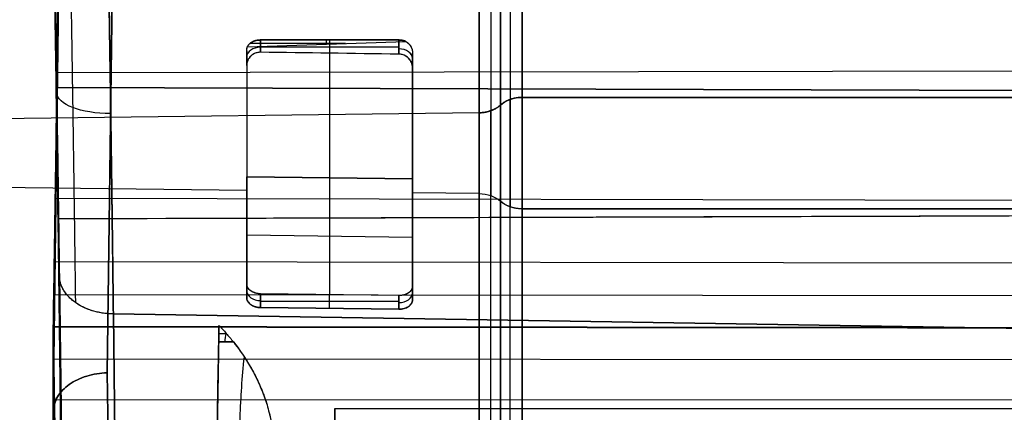
# Model space of a CAD drawing. Units: millimetres. Extents: x -349 to 349, y 14 to 1039.
# Drawn here: x -224 to -206, y 367 to 374 of the extents above; entities that cross this region are included whole.
import ezdxf

# ---------------------------------------------------------------- set-up
doc = ezdxf.new("R2010")
doc.units = ezdxf.units.MM
doc.header["$MEASUREMENT"] = 0
doc.layers.add('Predefinito', color=7, linetype='Continuous', true_color=0x000000)

# ---------------------------------------------------------------- blocks, each defined once
blk = doc.blocks.new('880')
at = {"layer": 'Predefinito'}
for p, q in [((222.423, 36.856, -110.535), (222.201, 54.223, -92.865)), ((222.201, 54.223, -92.865), (222.423, 36.856, -110.535)), ((223.4, 36.154, -109.845), (223.178, 53.527, -92.169)), ((223.178, 53.527, -92.169), (223.4, 36.154, -109.845)), ((223.335, 41.979, -101.864), (223.201, 52.491, -91.164)), ((223.201, 52.491, -91.164), (223.335, 41.979, -101.864)), ((214.914, 41.8, -101.689), (214.914, 52.313, -90.989)), ((214.914, 52.313, -90.989), (214.914, 41.8, -101.689)), ((215.31, 52.174, -90.852), (215.31, 41.661, -101.552)), ((215.31, 52.174, -90.852), (215.31, 41.661, -101.552)), ((215.697, 41.522, -101.416), (215.697, 52.035, -90.716)), ((215.697, 52.035, -90.716), (215.697, 41.522, -101.416)), ((217.15, 42.736, -77.374), (219.65, 42.736, -77.374)), ((217.15, 42.479, -77.122), (217.15, 42.736, -77.374)), ((219.65, 42.736, -77.374), (217.15, 42.736, -77.374)), ((217.15, 42.736, -77.374), (217.15, 42.479, -77.122)), ((217.15, 42.608, -77.248), (219.65, 42.608, -77.248)), ((218.11, 42.674, -77.436), (219.84, 42.674, -77.436)), ((218.4, 42.736, -77.374), (218.4, 42.496, -77.138)), ((218.455, 42.663, -77.448), (218.455, 42.736, -77.374)), ((219.65, 42.513, -77.155), (219.65, 42.736, -77.374)), ((219.65, 42.736, -77.374), (219.65, 42.513, -77.155)), ((219.65, 42.736, -77.374), (219.65, 42.513, -77.155)), ((216.9, 42.236, -77.234), (216.9, 42.501, -77.494)), ((216.9, 42.501, -77.494), (216.9, 42.236, -77.234)), ((219.9, 42.276, -77.273), (219.9, 42.541, -77.533)), ((219.9, 42.541, -77.533), (219.9, 42.276, -77.273)), ((188.898, 42.202, -76.683), (223.35, 42.138, -76.547)), ((181.047, 41.847, -101.735), (223.335, 41.979, -101.864)), ((223.335, 41.979, -101.864), (181.047, 41.847, -101.735)), ((214.914, 41.8, -101.689), (180.671, 41.8, -101.689)), ((180.671, 41.8, -101.689), (214.914, 41.8, -101.689)), ((215.697, 41.522, -101.416), (242.957, 41.183, -101.082)), ((215.697, 41.522, -101.416), (242.957, 41.183, -101.082)), ((216.9, 40.277, -79.07), (216.9, 40.277, -78.585)), ((219.9, 40.267, -79.155), (216.9, 40.23, -79.118)), ((216.9, 40.23, -79.118), (219.9, 40.267, -79.155)), ((219.9, 40.316, -78.621), (219.9, 40.316, -79.106)), ((219.9, 40.018, -78.909), (242.957, 40.305, -79.191)), ((219.9, 40.018, -78.909), (242.957, 40.305, -79.191)), ((219.9, 38.34, -81.116), (219.9, 40.267, -79.155)), ((219.9, 38.34, -81.116), (219.9, 40.267, -79.155)), ((216.9, 40.23, -79.118), (216.9, 38.303, -81.08)), ((216.9, 40.23, -79.118), (216.9, 38.303, -81.08)), ((216.9, 39.701, -79.157), (216.9, 40.192, -79.157)), ((218.4, 40.249, -79.136), (218.4, 38.146, -81.276)), ((219.9, 39.737, -79.194), (219.9, 40.228, -79.194)), ((181.761, 39.889, -103.243), (223.363, 39.979, -103.401)), ((215.697, 39.965, -78.858), (216.9, 39.98, -78.873)), ((215.697, 39.965, -78.858), (216.9, 39.98, -78.873)), ((215.697, 39.965, -78.858), (215.697, 29.453, -89.558)), ((215.697, 29.453, -89.558), (215.697, 39.965, -78.858)), ((216.9, 38.053, -80.834), (216.9, 39.98, -78.873)), ((216.9, 39.98, -78.873), (216.9, 38.053, -80.834)), ((219.9, 40.018, -78.909), (219.9, 38.09, -80.871)), ((219.9, 38.09, -80.871), (219.9, 40.018, -78.909)), ((215.31, 29.314, -89.421), (215.31, 39.826, -78.721)), ((215.31, 29.314, -89.421), (215.31, 39.826, -78.721)), ((214.914, 39.687, -78.585), (188.6, 39.687, -78.585)), ((188.6, 39.687, -78.585), (214.914, 39.687, -78.585)), ((188.898, 39.616, -78.514), (223.312, 39.509, -78.409)), ((214.914, 39.687, -78.585), (214.914, 29.175, -89.284)), ((214.914, 29.175, -89.284), (214.914, 39.687, -78.585)), ((223.312, 39.509, -78.409), (223.178, 28.996, -89.109)), ((223.178, 28.996, -89.109), (223.312, 39.509, -78.409)), ((216.9, 39.179, -80.187), (219.9, 39.217, -80.224)), ((182.012, 38.772, -103.779), (223.38, 38.839, -103.947)), ((223.16, 28.288, -87.77), (223.289, 38.475, -77.406)), ((223.289, 38.475, -77.406), (223.16, 28.288, -87.77)), ((216.9, 38.053, -80.834), (216.9, 38.303, -81.08)), ((216.9, 38.303, -81.08), (216.9, 38.053, -80.834)), ((219.9, 38.34, -81.116), (219.9, 38.09, -80.871)), ((219.9, 38.09, -80.871), (219.9, 38.34, -81.116)), ((182.109, 38.189, -103.988), (223.39, 38.243, -104.159)), ((217.15, 38.131, -81.261), (219.65, 38.162, -81.292)), ((217.15, 38.131, -81.261), (219.65, 38.162, -81.292)), ((217.15, 38.131, -81.261), (217.15, 37.881, -81.016)), ((217.15, 37.881, -81.016), (217.15, 38.131, -81.261)), ((218.4, 37.896, -81.031), (218.4, 38.146, -81.276)), ((219.65, 38.162, -81.292), (219.65, 37.912, -81.046)), ((219.65, 37.912, -81.046), (219.65, 38.162, -81.292)), ((217.15, 38.021, -81.154), (219.65, 38.021, -81.154)), ((164.597, 36.845, -75.792), (222.312, 37.779, -76.71)), ((222.312, 37.779, -76.71), (164.597, 36.845, -75.792)), ((219.65, 37.912, -81.046), (217.15, 37.881, -81.016)), ((217.15, 37.881, -81.016), (219.65, 37.912, -81.046)), ((222.312, 37.779, -76.71), (222.182, 27.593, -87.074)), ((222.182, 27.593, -87.074), (222.312, 37.779, -76.71)), ((223.4, 36.151, -109.803), (223.4, 37.61, -104.335)), ((223.4, 37.61, -104.335), (223.4, 36.151, -109.803)), ((220.404, 37.537, -103.612), (220.267, 37.537, -103.612)), ((220.141, 37.386, -103.651), (220.407, 37.386, -103.651)), ((220.407, 37.386, -103.651), (220.141, 37.386, -103.651)), ((182.24, 37.046, -104.27), (223.391, 37.077, -104.447)), ((220.417, 36.758, -103.767), (220.416, 36.83, -103.767)), ((222.397, 34.885, -112.541), (222.423, 36.856, -110.535)), ((222.423, 36.856, -110.535), (222.397, 34.885, -112.541)), ((182.283, 36.327, -104.368), (223.379, 36.344, -104.546)), ((218.307, 36.196, -106.485), (185.201, 36.196, -106.485)), ((223.375, 34.154, -111.836), (223.4, 36.151, -109.803)), ((223.4, 36.151, -109.803), (223.375, 34.154, -111.836)), ((223.4, 36.148, -109.829), (223.375, 34.166, -111.847))]:
    blk.add_line(p, q, dxfattribs=at)
at = {"layer": 'Predefinito', "extrusion": (1, 2.17975e-15, -3.8097e-14)}
blk.add_arc((46, -84.787, 215.134), 8.798, 38.1036, 135.5062, dxfattribs=at)
at = {"layer": 'Predefinito', "extrusion": (1, -5.20739e-15, 2.27512e-14)}
blk.add_arc((46, -84.787, 215.31), 8.655, 47.0112, 135.5062, dxfattribs=at)
at = {"layer": 'Predefinito', "extrusion": (1, -5.93093e-15, -4.48421e-14)}
blk.add_arc((46, -84.787, 215.481), 8.513, 56.1654, 135.5062, dxfattribs=at)
at = {"layer": 'Predefinito', "extrusion": (1, 0, 0)}
for centre, radius, start in [((46, -84.787, 214.914), 8.85, 90), ((46, -84.787, 216.9), 8.089, 115.6307), ((46, -84.787, 219.9), 8.387, 116.3645)]:
    blk.add_arc(centre, radius, start, 135.5062, dxfattribs=at)
at = {"layer": 'Predefinito', "extrusion": (1, 5.22211e-15, -5.73704e-14)}
blk.add_arc((46, -84.787, 215.697), 8.46, 90, 135.5062, dxfattribs=at)
at = {"layer": 'Predefinito', "extrusion": (0, 0.713326, -0.700832)}
for centre, start, end in [((-217.15, -25.492, 84.486), 0, 90), ((-219.65, -25.492, 84.526), 90, 180), ((-217.15, -30.992, 83.972), 270, 0), ((-219.65, -30.992, 84.021), 180, 270)]:
    blk.add_arc(centre, 0.25, start, end, dxfattribs=at)
at = {"layer": 'Predefinito', "extrusion": (1, 1.97334e-15, 7.89334e-15)}
blk.add_arc((46, -84.787, 218.4), 8.063, 114.4379, 135.5062, dxfattribs=at)
at = {"layer": 'Predefinito', "extrusion": (1, -1.99906e-14, 2.79551e-14)}
blk.add_arc((46, -84.787, 216.9), 8.089, 115.6307, 135.5062, dxfattribs=at)
at = {"layer": 'Predefinito', "extrusion": (1, -9.77389e-15, 3.12286e-14)}
blk.add_arc((46, -84.787, 219.9), 8.036, 115.4956, 135.5062, dxfattribs=at)
at = {"layer": 'Predefinito', "extrusion": (1, 1.35043e-13, -1.89317e-13)}
blk.add_arc((46, -84.787, 219.9), 8.036, 115.4956, 135.5062, dxfattribs=at)
at = {"layer": 'Predefinito', "extrusion": (1, 2.15966e-14, -4.70714e-14)}
blk.add_arc((46, -84.787, 216.9), 8.439, 116.4878, 135.5062, dxfattribs=at)
at = {"layer": 'Predefinito', "extrusion": (1, -4.26703e-14, 4.15047e-14)}
blk.add_arc((46, -84.787, 219.9), 8.387, 116.3645, 135.5062, dxfattribs=at)
at = {"layer": 'Predefinito', "extrusion": (2.0114e-14, 0.700832, 0.713326)}
blk.add_arc((-214.914, -100.584, -43.242), 0.5, 217.588, 270, dxfattribs=at)
at = {"layer": 'Predefinito', "extrusion": (1, -4.35649e-15, -2.14291e-15)}
blk.add_arc((35.488, -95.487, 214.914), 8.85, 135.5062, 315.5062, dxfattribs=at)
at = {"layer": 'Predefinito', "extrusion": (1, -4.56817e-15, -4.03606e-17)}
blk.add_arc((35.488, -95.487, 215.134), 8.798, 135.5062, 315.5062, dxfattribs=at)
at = {"layer": 'Predefinito', "extrusion": (0.014172, 0.916623, 0.399501)}
blk.add_arc((-221.664, -86.951, 11.44), 1, 91.654, 179.7082, dxfattribs=at)
at = {"layer": 'Predefinito', "extrusion": (-8.82197e-14, 0.700832, 0.713326)}
blk.add_arc((-215.706, -101.194, -43.242), 0.5, 37.588, 89, dxfattribs=at)
at = {"layer": 'Predefinito', "extrusion": (1, 2.30147e-15, 2.3425e-15)}
blk.add_arc((35.488, -95.487, 215.31), 8.655, 135.5062, 315.5062, dxfattribs=at)
at = {"layer": 'Predefinito', "extrusion": (1, -2.38148e-15, 2.33977e-15)}
blk.add_arc((35.488, -95.487, 215.481), 8.513, 135.5062, 315.5062, dxfattribs=at)
at = {"layer": 'Predefinito', "extrusion": (1, 1.60584e-14, -1.24175e-14)}
blk.add_arc((35.488, -95.487, 215.697), 8.46, 135.5062, 315.5062, dxfattribs=at)
at = {"layer": 'Predefinito', "extrusion": (-1.28346e-14, 0.700832, 0.713326)}
blk.add_arc((-215.706, -83.274, -28.242), 0.5, 271, 322.412, dxfattribs=at)
at = {"layer": 'Predefinito', "extrusion": (4.03294e-14, 0.700832, 0.713326)}
blk.add_arc((-215.706, -83.274, -28.242), 0.5, 271, 322.412, dxfattribs=at)
at = {"layer": 'Predefinito', "extrusion": (2.31438e-14, 0.700832, 0.713326)}
blk.add_arc((-214.914, -83.884, -28.242), 0.5, 90, 142.412, dxfattribs=at)
at = {"layer": 'Predefinito', "extrusion": (0.008934, 0.700949, 0.713156)}
blk.add_arc((-221.781, -83.734, -26.239), 1, 91.8208, 179.6183, dxfattribs=at)
at = {"layer": 'Predefinito', "extrusion": (1, 2.77414e-12, 9.82331e-13)}
blk.add_arc((35.196, -106.485, 218.307), 1, 315.5062, 89.5062, dxfattribs=at)
at = {"layer": 'Predefinito', "extrusion": (1, -2.40767e-13, 3.51433e-13)}
blk.add_arc((35.196, -106.485, 218.307), 1, 315.5062, 89.5062, dxfattribs=at)
at = {"layer": 'Predefinito'}
for points, weights, degree in [([(215.31, 39.826, -78.721), (215.31, 43.303, -75.182), (215.31, 48.267, -75.068), (215.31, 51.901, -78.456)], [0.999999864094, 0.809989558512, 0.808736090868, 0.99623946116], 3), ([(214.914, 46, -75.937), (214.914, 43.51, -75.937), (214.914, 41.314, -76.929), (214.914, 39.687, -78.585)], [0.818645717261, 0.829135036419, 0.889586463999, 1], 3), ([(215.697, 46, -76.327), (215.697, 43.637, -76.327), (215.697, 41.533, -77.262), (215.697, 39.965, -78.858)], [0.856610142833, 0.854541683536, 0.902338279307, 0.999999930147], 3), ([(217.022, 42.711, -77.399), (217.061, 42.727, -77.383), (217.105, 42.736, -77.374), (217.15, 42.736, -77.374)], [1, 0.97615447833, 0.97615447833, 1], 3), ([(219.65, 42.736, -77.374), (219.763, 42.736, -77.374), (219.855, 42.689, -77.422), (219.889, 42.613, -77.499)], [1, 0.870757432278, 0.870757432278, 1], 3), ([(216.9, 39.98, -78.873), (216.9, 40.971, -77.864), (216.9, 42.236, -77.234)], [0.999999993448, 0.986259108491, 1], 2), ([(214.914, 41.8, -101.689), (215.072, 41.8, -101.689), (215.213, 41.751, -101.64), (215.31, 41.661, -101.552)], [0.999999950987, 0.931474754256, 0.931474770593, 1], 3), ([(214.914, 29.175, -89.284), (214.914, 16.77, -101.91), (214.914, 29.396, -114.315), (214.914, 41.8, -101.689)], [0.999999523163, 0.333333492279, 0.333333492279, 0.999999523163], 3), ([(215.697, 41.522, -101.416), (215.542, 41.524, -101.418), (215.404, 41.574, -101.466), (215.31, 41.661, -101.552)], [1, 0.934021085533, 0.934021069802, 0.999999952808], 3), ([(215.31, 41.661, -101.552), (215.31, 29.53, -113.9), (215.31, 17.183, -101.769), (215.31, 29.314, -89.421)], [0.999999523163, 0.333333333333, 0.333333492279, 1], 3), ([(215.697, 29.453, -89.558), (215.697, 17.595, -101.627), (215.697, 29.664, -113.485), (215.697, 41.522, -101.416)], [0.999999523163, 0.333333333333, 0.333333492279, 1], 3), ([(214.914, 39.687, -78.585), (215.072, 39.687, -78.585), (215.213, 39.737, -78.633), (215.31, 39.826, -78.721)], [1, 0.931474770593, 0.931474754255, 0.999999950987], 3), ([(222.312, 37.779, -76.71), (223.274, 37.789, -76.731), (223.289, 38.475, -77.406)], [1, 0.720566307755, 1], 2), ([(216.9, 38.303, -81.08), (216.9, 38.2, -81.184), (217.004, 38.129, -81.259), (217.15, 38.131, -81.261)], [1, 0.804737854124, 0.804737854124, 1], 3), ([(219.65, 38.162, -81.292), (219.796, 38.164, -81.293), (219.9, 38.238, -81.221), (219.9, 38.34, -81.116)], [1, 0.804737854124, 0.804737854124, 1], 3), ([(216.9, 38.053, -80.834), (216.9, 37.95, -80.939), (217.004, 37.879, -81.014), (217.15, 37.881, -81.016)], [1, 0.804737854124, 0.804737854124, 1], 3), ([(219.65, 37.912, -81.046), (219.796, 37.914, -81.048), (219.9, 37.988, -80.975), (219.9, 38.09, -80.871)], [1, 0.804737854124, 0.804737854124, 1], 3), ([(220.402, 37.686, -103.571), (220.425, 36.258, -103.959), (220.451, 34.778, -103.964), (220.478, 33.347, -103.585)], [1, 0.977253953429, 0.977253953429, 1], 3)]:
    blk.add_rational_spline(points, weights, degree=degree, dxfattribs=at)
for points, knots in [([(222.312, 37.779, -76.71), (222.315, 38.035, -76.449), (222.318, 38.305, -76.2), (222.325, 38.867, -75.728), (222.329, 39.159, -75.505), (222.337, 39.762, -75.09), (222.341, 40.073, -74.897), (222.35, 40.712, -74.541), (222.354, 41.04, -74.379), (222.364, 41.704, -74.088), (222.369, 42.045, -73.957), (222.379, 42.737, -73.729), (222.384, 43.089, -73.632), (222.395, 43.799, -73.47), (222.4, 44.158, -73.407), (222.411, 44.879, -73.313), (222.417, 45.241, -73.284), (222.423, 45.601, -73.271)], [0, 0, 0, 0, 0.125432, 0.125432, 0.250466, 0.250466, 0.375451, 0.375451, 0.500955, 0.500955, 0.626049, 0.626049, 0.750462, 0.750462, 0.874794, 0.874794, 1, 1, 1, 1]), ([(223.4, 45.636, -74.265), (223.388, 44.973, -74.287), (223.377, 44.318, -74.371), (223.365, 43.589, -74.534), (223.364, 43.506, -74.554), (223.361, 43.342, -74.595), (223.357, 43.098, -74.659), (223.348, 42.534, -74.829), (223.341, 42.062, -75.01), (223.327, 41.133, -75.417), (223.318, 40.547, -75.745), (223.309, 39.921, -76.178), (223.308, 39.855, -76.225), (223.306, 39.721, -76.322), (223.303, 39.522, -76.47), (223.297, 39.071, -76.832), (223.292, 38.707, -77.169), (223.289, 38.475, -77.406)], [-1, -1, -1, -1, -0.75, -0.75, -0.71875, -0.71875, -0.6875, -0.625, -0.5, -0.5, -0.25, -0.25, -0.21875, -0.21875, -0.1875, -0.125, 0, 0, 0, 0]), ([(223.289, 38.475, -77.406), (223.292, 38.709, -77.168), (223.296, 38.954, -76.941), (223.302, 39.465, -76.511), (223.306, 39.731, -76.309), (223.314, 40.281, -75.93), (223.318, 40.564, -75.753), (223.327, 41.148, -75.428), (223.331, 41.447, -75.28), (223.341, 42.058, -75.012), (223.346, 42.37, -74.892), (223.356, 43.004, -74.683), (223.361, 43.327, -74.594), (223.372, 43.978, -74.446), (223.377, 44.307, -74.388), (223.388, 44.969, -74.303), (223.394, 45.302, -74.276), (223.4, 45.636, -74.265)], [0, 0, 0, 0, 0.125, 0.125, 0.25, 0.25, 0.375, 0.375, 0.499999, 0.499999, 0.625, 0.625, 0.75, 0.75, 0.875, 0.875, 1, 1, 1, 1]), ([(223.399, 45.214, -75.721), (223.397, 45.078, -75.733), (223.395, 44.948, -75.747), (223.39, 44.68, -75.782), (223.388, 44.548, -75.803), (223.382, 44.151, -75.873), (223.377, 43.89, -75.931), (223.365, 43.112, -76.141), (223.357, 42.606, -76.326), (223.334, 41.15, -77.013), (223.322, 40.261, -77.643), (223.312, 39.509, -78.409)], [-1, -1, -1, -1, -0.936792, -0.936792, -0.874327, -0.874327, -0.749257, -0.749257, -0.499517, -0.499517, 0, 0, 0, 0]), ([(223.312, 39.509, -78.409), (223.322, 40.261, -77.643), (223.334, 41.15, -77.013), (223.357, 42.606, -76.326), (223.365, 43.112, -76.141), (223.377, 43.889, -75.931), (223.382, 44.151, -75.873), (223.39, 44.68, -75.779), (223.395, 44.948, -75.745), (223.399, 45.214, -75.721)], [0, 0, 0, 0, 0.5, 0.5, 0.75, 0.75, 0.875, 0.875, 1, 1, 1, 1]), ([(217.022, 42.711, -77.399), (217.012, 42.705, -77.402), (217.001, 42.697, -77.405), (216.985, 42.684, -77.41), (216.98, 42.679, -77.413), (216.969, 42.669, -77.417), (216.964, 42.663, -77.419), (216.953, 42.651, -77.425), (216.948, 42.644, -77.428), (216.937, 42.629, -77.435), (216.932, 42.62, -77.439), (216.924, 42.605, -77.445), (216.922, 42.6, -77.448), (216.917, 42.588, -77.453), (216.914, 42.581, -77.456), (216.91, 42.57, -77.462), (216.909, 42.566, -77.463), (216.907, 42.557, -77.468), (216.906, 42.552, -77.47), (216.903, 42.541, -77.475), (216.902, 42.535, -77.478), (216.901, 42.52, -77.485), (216.9, 42.511, -77.489), (216.9, 42.501, -77.494)], [0, 0, 0, 0, 0.0000676105, 0.0000676105, 0.000101417, 0.000101417, 0.0001352239, 0.0001352239, 0.0001690326, 0.0001690326, 0.0002028386, 0.0002028386, 0.0002197372, 0.0002197372, 0.0002366359, 0.0002366359, 0.0002451182, 0.0002451182, 0.0002536005, 0.0002536005, 0.0002620827, 0.0002620827, 0.000270565, 0.000270565, 0.000270565, 0.000270565]), ([(217.022, 42.711, -77.399), (217.004, 42.7, -77.404), (216.987, 42.687, -77.409), (216.956, 42.656, -77.423), (216.943, 42.639, -77.43), (216.922, 42.602, -77.447), (216.914, 42.583, -77.456), (216.903, 42.542, -77.474), (216.9, 42.522, -77.484), (216.9, 42.501, -77.494)], [0, 0, 0, 0, 0.0000676427, 0.0000676427, 0.0001352903, 0.0001352903, 0.0002029275, 0.0002029275, 0.000270565, 0.000270565, 0.000270565, 0.000270565]), ([(217.15, 42.736, -77.374), (217.128, 42.736, -77.374), (217.105, 42.734, -77.376), (217.062, 42.725, -77.385), (217.041, 42.719, -77.391), (217.022, 42.711, -77.399)], [3.1415927, 3.1415927, 3.1415927, 3.1415927, 3.4098595, 3.4098595, 3.6781265, 3.6781265, 3.6781265, 3.6781265]), ([(219.889, 42.613, -77.499), (219.881, 42.631, -77.481), (219.869, 42.647, -77.464), (219.838, 42.678, -77.433), (219.819, 42.691, -77.42), (219.777, 42.713, -77.398), (219.753, 42.721, -77.389), (219.703, 42.733, -77.377), (219.676, 42.736, -77.374), (219.65, 42.736, -77.374)], [-4.407999, -4.407999, -4.407999, -4.407999, -4.091398, -4.091398, -3.774796, -3.774796, -3.458194, -3.458194, -3.141593, -3.141593, -3.141593, -3.141593]), ([(219.9, 42.541, -77.533), (219.9, 42.551, -77.528), (219.899, 42.56, -77.524), (219.898, 42.574, -77.517), (219.897, 42.581, -77.514), (219.893, 42.597, -77.506), (219.891, 42.605, -77.502), (219.889, 42.613, -77.499)], [0, 0, 0, 0, 0.00002019795, 0.00002019795, 0.00004033268, 0.00004033268, 0.00008063648, 0.00008063648, 0.00008063648, 0.00008063648]), ([(216.9, 42.236, -77.234), (216.9, 42.267, -77.218), (216.907, 42.298, -77.203), (216.931, 42.356, -77.176), (216.95, 42.383, -77.163), (216.996, 42.429, -77.143), (217.024, 42.447, -77.135), (217.084, 42.472, -77.124), (217.117, 42.479, -77.122), (217.15, 42.479, -77.122)], [0, 0, 0, 0, 0.0001013992, 0.0001013992, 0.0002027461, 0.0002027461, 0.0003032655, 0.0003032655, 0.0004037963, 0.0004037963, 0.0004037963, 0.0004037963]), ([(216.9, 42.236, -77.234), (216.9, 42.247, -77.228), (216.901, 42.256, -77.224), (216.903, 42.271, -77.217), (216.904, 42.277, -77.214), (216.906, 42.288, -77.208), (216.907, 42.292, -77.206), (216.909, 42.301, -77.202), (216.911, 42.305, -77.2), (216.914, 42.316, -77.195), (216.917, 42.323, -77.192), (216.922, 42.334, -77.186), (216.925, 42.34, -77.184), (216.932, 42.354, -77.177), (216.938, 42.363, -77.173), (216.948, 42.378, -77.166), (216.953, 42.384, -77.163), (216.969, 42.403, -77.154), (216.98, 42.413, -77.15), (217.001, 42.43, -77.142), (217.012, 42.437, -77.139), (217.033, 42.45, -77.134), (217.043, 42.455, -77.131), (217.065, 42.464, -77.128), (217.075, 42.467, -77.126), (217.107, 42.476, -77.123), (217.129, 42.479, -77.122), (217.15, 42.479, -77.122)], [0, 0, 0, 0, 0.0000063029, 0.0000063029, 0.0000126057, 0.0000126057, 0.0000189086, 0.0000189086, 0.0000252115, 0.0000252115, 0.0000378172, 0.0000378172, 0.0000504229, 0.0000504229, 0.0000756631, 0.0000756631, 0.0001009033, 0.0001009033, 0.0001513804, 0.0001513804, 0.0002018589, 0.0002018589, 0.0002523445, 0.0002523445, 0.0003028283, 0.0003028283, 0.0004037963, 0.0004037963, 0.0004037963, 0.0004037963]), ([(219.65, 42.513, -77.155), (219.683, 42.513, -77.155), (219.716, 42.507, -77.159), (219.776, 42.483, -77.171), (219.804, 42.466, -77.179), (219.839, 42.433, -77.196), (219.849, 42.421, -77.201), (219.867, 42.395, -77.214), (219.875, 42.381, -77.221), (219.894, 42.338, -77.242), (219.9, 42.307, -77.257), (219.9, 42.276, -77.273)], [0, 0, 0, 0, 0.0001005922, 0.0001005922, 0.0002012143, 0.0002012143, 0.0002514869, 0.0002514869, 0.0003017617, 0.0003017617, 0.0004023139, 0.0004023139, 0.0004023139, 0.0004023139]), ([(219.65, 42.513, -77.155), (219.671, 42.513, -77.155), (219.693, 42.51, -77.157), (219.725, 42.503, -77.161), (219.735, 42.499, -77.163), (219.757, 42.491, -77.167), (219.767, 42.486, -77.169), (219.789, 42.474, -77.175), (219.799, 42.467, -77.179), (219.82, 42.45, -77.187), (219.831, 42.441, -77.192), (219.847, 42.423, -77.2), (219.852, 42.416, -77.204), (219.862, 42.401, -77.211), (219.868, 42.393, -77.215), (219.875, 42.378, -77.222), (219.878, 42.373, -77.225), (219.883, 42.362, -77.23), (219.886, 42.355, -77.233), (219.889, 42.344, -77.239), (219.891, 42.34, -77.241), (219.893, 42.331, -77.245), (219.894, 42.327, -77.247), (219.896, 42.316, -77.253), (219.897, 42.31, -77.256), (219.899, 42.295, -77.263), (219.9, 42.286, -77.267), (219.9, 42.276, -77.273)], [0, 0, 0, 0, 0.0001005971, 0.0001005971, 0.0001508969, 0.0001508969, 0.0002011963, 0.0002011963, 0.0002514917, 0.0002514917, 0.0003017838, 0.0003017838, 0.0003269314, 0.0003269314, 0.000352079, 0.000352079, 0.0003646377, 0.0003646377, 0.0003771964, 0.0003771964, 0.0003834758, 0.0003834758, 0.0003897551, 0.0003897551, 0.0003960345, 0.0003960345, 0.0004023139, 0.0004023139, 0.0004023139, 0.0004023139]), ([(223.399, 37.664, -104.323), (223.396, 37.867, -104.272), (223.393, 38.069, -104.215), (223.386, 38.468, -104.087), (223.383, 38.665, -104.016), (223.374, 39.249, -103.783), (223.368, 39.628, -103.601), (223.352, 40.721, -102.978), (223.343, 41.391, -102.462), (223.335, 41.979, -101.864)], [-1, -1, -1, -1, -0.874905, -0.874905, -0.749817, -0.749817, -0.499883, -0.499883, 0, 0, 0, 0]), ([(223.335, 41.979, -101.864), (223.343, 41.391, -102.462), (223.352, 40.721, -102.978), (223.368, 39.628, -103.601), (223.374, 39.249, -103.783), (223.383, 38.665, -104.016), (223.386, 38.468, -104.087), (223.393, 38.069, -104.215), (223.396, 37.865, -104.272), (223.399, 37.664, -104.322)], [0, 0, 0, 0, 0.5, 0.5, 0.75, 0.75, 0.875, 0.875, 1, 1, 1, 1]), ([(216.9, 38.303, -81.08), (216.9, 38.279, -81.104), (216.907, 38.256, -81.127), (216.932, 38.215, -81.17), (216.95, 38.196, -81.19), (216.996, 38.164, -81.223), (217.024, 38.151, -81.237), (217.084, 38.135, -81.255), (217.116, 38.13, -81.261), (217.15, 38.131, -81.261)], [0, 0, 0, 0, 0.384599, 0.384599, 0.785265, 0.785265, 1.185816, 1.185816, 1.570796, 1.570796, 1.570796, 1.570796]), ([(219.65, 38.162, -81.292), (219.684, 38.162, -81.292), (219.716, 38.167, -81.287), (219.776, 38.186, -81.27), (219.804, 38.199, -81.258), (219.85, 38.232, -81.225), (219.868, 38.251, -81.206), (219.893, 38.294, -81.163), (219.9, 38.316, -81.14), (219.9, 38.34, -81.116)], [1.570796, 1.570796, 1.570796, 1.570796, 1.955396, 1.955396, 2.356062, 2.356062, 2.756613, 2.756613, 3.141593, 3.141593, 3.141593, 3.141593]), ([(217.15, 37.881, -81.016), (217.116, 37.881, -81.015), (217.084, 37.885, -81.01), (217.024, 37.902, -80.991), (216.996, 37.914, -80.978), (216.95, 37.946, -80.945), (216.932, 37.965, -80.925), (216.907, 38.007, -80.882), (216.9, 38.029, -80.858), (216.9, 38.053, -80.834)], [-1.570796, -1.570796, -1.570796, -1.570796, -1.186197, -1.186197, -0.78553, -0.78553, -0.38498, -0.38498, 0, 0, 0, 0]), ([(219.9, 38.09, -80.871), (219.9, 38.067, -80.895), (219.893, 38.044, -80.918), (219.868, 38.001, -80.961), (219.85, 37.982, -80.98), (219.804, 37.949, -81.012), (219.776, 37.936, -81.025), (219.716, 37.918, -81.042), (219.684, 37.912, -81.047), (219.65, 37.912, -81.046)], [-3.141593, -3.141593, -3.141593, -3.141593, -2.756994, -2.756994, -2.356328, -2.356328, -1.955777, -1.955777, -1.570796, -1.570796, -1.570796, -1.570796]), ([(220.402, 37.686, -103.571), (220.358, 37.64, -103.584), (220.315, 37.592, -103.598), (220.228, 37.492, -103.624), (220.184, 37.44, -103.638), (220.141, 37.386, -103.651)], [0, 0, 0, 0, 0.5, 0.5, 1, 1, 1, 1]), ([(220.402, 37.686, -103.571), (220.358, 37.64, -103.584), (220.315, 37.592, -103.598), (220.228, 37.492, -103.624), (220.184, 37.44, -103.638), (220.141, 37.386, -103.651)], [0, 0, 0, 0, 0.499999, 0.499999, 1, 1, 1, 1]), ([(220.478, 33.347, -103.585), (220.471, 33.7, -103.679), (220.464, 34.06, -103.749), (220.451, 34.785, -103.842), (220.445, 35.15, -103.865), (220.432, 35.881, -103.863), (220.426, 36.247, -103.838), (220.413, 36.973, -103.74), (220.407, 37.332, -103.667), (220.402, 37.686, -103.571)], [4.7145441, 4.7145441, 4.7145441, 4.7145441, 4.8455313, 4.8455313, 4.9765178, 4.9765178, 5.1075038, 5.1075038, 5.2384897, 5.2384897, 5.2384897, 5.2384897]), ([(223.178, 28.996, -89.109), (223.169, 28.31, -89.808), (223.163, 27.738, -90.618), (223.156, 26.879, -92.378), (223.156, 26.593, -93.328), (223.16, 26.338, -95.27), (223.165, 26.368, -96.262), (223.181, 26.742, -98.184), (223.191, 27.085, -99.115), (223.216, 28.049, -100.82), (223.23, 28.67, -101.594), (223.262, 30.126, -102.904), (223.279, 30.96, -103.441), (223.314, 32.756, -104.222), (223.332, 33.718, -104.466), (223.358, 35.181, -104.595), (223.367, 35.672, -104.598), (223.38, 36.405, -104.543), (223.384, 36.648, -104.516), (223.389, 36.95, -104.468), (223.39, 37.011, -104.458), (223.392, 37.131, -104.437), (223.393, 37.192, -104.426), (223.396, 37.372, -104.39), (223.398, 37.491, -104.363), (223.4, 37.61, -104.335)], [-1, -1, -1, -1, -0.87501, -0.87501, -0.750029, -0.750029, -0.625045, -0.625045, -0.500056, -0.500056, -0.37506, -0.37506, -0.250056, -0.250056, -0.125048, -0.125048, -0.062547, -0.062547, -0.031254, -0.031254, -0.02344, -0.02344, -0.015621, -0.015621, 0, 0, 0, 0]), ([(223.4, 37.61, -104.335), (223.396, 37.373, -104.391), (223.392, 37.132, -104.44), (223.384, 36.648, -104.515), (223.38, 36.405, -104.543), (223.367, 35.672, -104.598), (223.359, 35.181, -104.595), (223.333, 33.718, -104.466), (223.315, 32.756, -104.222), (223.279, 30.96, -103.441), (223.262, 30.126, -102.904), (223.231, 28.67, -101.593), (223.216, 28.049, -100.82), (223.191, 27.085, -99.115), (223.181, 26.742, -98.184), (223.166, 26.368, -96.262), (223.16, 26.338, -95.27), (223.156, 26.593, -93.328), (223.156, 26.879, -92.378), (223.163, 27.737, -90.618), (223.169, 28.31, -89.808), (223.178, 28.996, -89.109)], [0, 0, 0, 0, 0.03125, 0.03125, 0.0625, 0.0625, 0.125, 0.125, 0.25, 0.25, 0.375, 0.375, 0.5, 0.5, 0.625, 0.625, 0.75, 0.75, 0.875, 0.875, 1, 1, 1, 1]), ([(220.141, 37.386, -103.651), (220.027, 37.244, -103.686), (219.922, 37.093, -103.719), (219.783, 36.85, -103.764), (219.74, 36.767, -103.778), (219.659, 36.596, -103.804), (219.622, 36.508, -103.816), (219.572, 36.373, -103.832), (219.557, 36.328, -103.837), (219.528, 36.237, -103.846), (219.515, 36.19, -103.851), (219.478, 36.05, -103.862), (219.459, 35.955, -103.868), (219.43, 35.762, -103.877), (219.421, 35.665, -103.88), (219.416, 35.471, -103.882), (219.419, 35.373, -103.881), (219.439, 35.178, -103.876), (219.456, 35.083, -103.872), (219.5, 34.895, -103.86), (219.529, 34.803, -103.852), (219.595, 34.623, -103.834), (219.634, 34.535, -103.824), (219.717, 34.365, -103.801), (219.763, 34.283, -103.789), (219.858, 34.122, -103.762), (219.908, 34.044, -103.748), (220.013, 33.894, -103.719), (220.068, 33.821, -103.703), (220.236, 33.608, -103.655), (220.355, 33.474, -103.621), (220.478, 33.347, -103.585)], [0, 0, 0, 0, 0.124982, 0.124982, 0.187489, 0.187489, 0.249996, 0.249996, 0.281248, 0.281248, 0.3125, 0.3125, 0.375005, 0.375005, 0.43771, 0.43771, 0.500414, 0.500414, 0.563032, 0.563032, 0.62565, 0.62565, 0.688099, 0.688099, 0.750549, 0.750549, 0.812978, 0.812978, 0.875407, 0.875407, 1, 1, 1, 1]), ([(220.141, 37.386, -103.651), (220.102, 37.337, -103.663), (220.063, 37.287, -103.675), (219.985, 37.179, -103.7), (219.947, 37.122, -103.712), (219.869, 37, -103.736), (219.831, 36.935, -103.749), (219.754, 36.795, -103.774), (219.716, 36.719, -103.786), (219.659, 36.592, -103.804), (219.64, 36.548, -103.811), (219.612, 36.478, -103.82), (219.602, 36.453, -103.823), (219.583, 36.403, -103.829), (219.574, 36.378, -103.832), (219.555, 36.324, -103.837), (219.546, 36.295, -103.84), (219.528, 36.236, -103.846), (219.519, 36.205, -103.849), (219.501, 36.138, -103.855), (219.492, 36.103, -103.858), (219.475, 36.026, -103.863), (219.466, 35.985, -103.866), (219.454, 35.917, -103.87), (219.45, 35.893, -103.871), (219.442, 35.841, -103.874), (219.438, 35.814, -103.875), (219.431, 35.756, -103.877), (219.428, 35.725, -103.878), (219.423, 35.657, -103.88), (219.42, 35.619, -103.881), (219.418, 35.539, -103.882), (219.417, 35.498, -103.882), (219.418, 35.437, -103.881), (219.419, 35.416, -103.881), (219.421, 35.377, -103.881), (219.422, 35.359, -103.881), (219.426, 35.306, -103.88), (219.429, 35.274, -103.879), (219.436, 35.215, -103.877), (219.44, 35.188, -103.876), (219.447, 35.138, -103.874), (219.452, 35.115, -103.873), (219.46, 35.071, -103.871), (219.464, 35.05, -103.869), (219.477, 34.991, -103.866), (219.486, 34.956, -103.864), (219.504, 34.889, -103.859), (219.513, 34.858, -103.856), (219.531, 34.8, -103.851), (219.541, 34.772, -103.849), (219.569, 34.693, -103.841), (219.587, 34.646, -103.836), (219.625, 34.556, -103.826), (219.644, 34.515, -103.821), (219.682, 34.435, -103.811), (219.702, 34.398, -103.806), (219.74, 34.325, -103.795), (219.759, 34.29, -103.79), (219.817, 34.19, -103.774), (219.856, 34.127, -103.763), (219.933, 34.009, -103.741), (219.972, 33.953, -103.73), (220.049, 33.846, -103.708), (220.088, 33.795, -103.697), (220.166, 33.697, -103.675), (220.205, 33.65, -103.664), (220.322, 33.513, -103.63), (220.4, 33.428, -103.608), (220.478, 33.347, -103.585)], [0, 0, 0, 0, 0.062545, 0.062545, 0.12509, 0.12509, 0.187636, 0.187636, 0.250182, 0.250182, 0.281455, 0.281455, 0.297092, 0.297092, 0.312729, 0.312729, 0.328365, 0.328365, 0.344002, 0.344002, 0.359639, 0.359639, 0.375275, 0.375275, 0.38308, 0.38308, 0.390884, 0.390884, 0.398689, 0.398689, 0.406493, 0.406493, 0.414298, 0.414298, 0.4182, 0.4182, 0.422102, 0.422102, 0.429906, 0.429906, 0.437711, 0.437711, 0.445515, 0.445515, 0.45332, 0.45332, 0.468928, 0.468928, 0.484537, 0.484537, 0.500146, 0.500146, 0.531387, 0.531387, 0.562628, 0.562628, 0.593868, 0.593868, 0.625109, 0.625109, 0.68759, 0.68759, 0.750071, 0.750071, 0.812553, 0.812553, 0.875035, 0.875035, 1, 1, 1, 1]), ([(220.478, 33.347, -103.585), (220.475, 33.506, -103.63), (220.472, 33.668, -103.67), (220.467, 33.916, -103.723), (220.465, 33.999, -103.74), (220.462, 34.166, -103.77), (220.461, 34.25, -103.784), (220.458, 34.419, -103.809), (220.456, 34.504, -103.82), (220.453, 34.674, -103.84), (220.452, 34.759, -103.848), (220.447, 35.014, -103.869), (220.444, 35.184, -103.878), (220.435, 35.694, -103.886), (220.429, 36.036, -103.87), (220.418, 36.716, -103.793), (220.412, 37.054, -103.733), (220.407, 37.386, -103.651)], [0, 0, 0, 0, 0.000509067, 0.000509067, 0.000763334, 0.000763334, 0.001017601, 0.001017601, 0.001273132, 0.001273132, 0.001528663, 0.001528663, 0.00203978, 0.00203978, 0.003059238, 0.003059238, 0.004082203, 0.004082203, 0.004082203, 0.004082203]), ([(220.478, 33.347, -103.585), (220.471, 33.676, -103.678), (220.465, 34.008, -103.749), (220.453, 34.682, -103.848), (220.447, 35.023, -103.875), (220.435, 35.702, -103.886), (220.429, 36.044, -103.869), (220.418, 36.72, -103.793), (220.412, 37.054, -103.733), (220.407, 37.386, -103.651)], [0, 0, 0, 0, 0.001020551, 0.001020551, 0.002041102, 0.002041102, 0.003061652, 0.003061652, 0.004082203, 0.004082203, 0.004082203, 0.004082203]), ([(219.941, 33.998, -103.739), (219.964, 34.212, -103.78), (219.983, 34.43, -103.813), (220.025, 35.105, -103.886), (220.032, 35.563, -103.894), (220.006, 36.386, -103.839), (219.981, 36.752, -103.789), (219.942, 37.113, -103.713)], [0.703472, 0.703472, 0.703472, 0.703472, 1.359425, 1.359425, 2.743268, 2.743268, 3.847905, 3.847905, 3.847905, 3.847905]), ([(223.4, 36.154, -109.845), (223.399, 36.199, -109.89), (223.392, 36.245, -109.935), (223.365, 36.334, -110.022), (223.346, 36.378, -110.065), (223.297, 36.462, -110.148), (223.266, 36.502, -110.187), (223.195, 36.578, -110.261), (223.154, 36.613, -110.296), (223.064, 36.678, -110.36), (223.015, 36.707, -110.388), (222.909, 36.758, -110.439), (222.853, 36.78, -110.46), (222.736, 36.816, -110.496), (222.675, 36.83, -110.51), (222.55, 36.849, -110.529), (222.486, 36.855, -110.534), (222.423, 36.856, -110.535)], [-1, -1, -1, -1, -0.875, -0.875, -0.75, -0.75, -0.625, -0.625, -0.5, -0.5, -0.375, -0.375, -0.25, -0.25, -0.125, -0.125, 0, 0, 0, 0]), ([(222.423, 36.856, -110.535), (222.486, 36.855, -110.534), (222.55, 36.849, -110.529), (222.675, 36.83, -110.51), (222.736, 36.816, -110.496), (222.853, 36.78, -110.46), (222.909, 36.758, -110.439), (223.015, 36.707, -110.388), (223.064, 36.678, -110.36), (223.154, 36.613, -110.296), (223.195, 36.578, -110.261), (223.266, 36.502, -110.187), (223.297, 36.462, -110.148), (223.346, 36.378, -110.065), (223.365, 36.334, -110.022), (223.392, 36.245, -109.935), (223.399, 36.199, -109.89), (223.4, 36.154, -109.845)], [0, 0, 0, 0, 0.125, 0.125, 0.25, 0.25, 0.375, 0.375, 0.5, 0.5, 0.625, 0.625, 0.75, 0.75, 0.875, 0.875, 1, 1, 1, 1]), ([(223.4, 36.154, -109.845), (223.4, 36.149, -109.84), (223.4, 36.147, -109.832), (223.4, 36.147, -109.821), (223.4, 36.148, -109.818), (223.4, 36.149, -109.81), (223.4, 36.15, -109.807), (223.4, 36.151, -109.803)], [0, 0, 0, 0, 0.496481, 0.496481, 0.748392, 0.748392, 1, 1, 1, 1])]:
    blk.add_open_spline(points, degree=3, knots=knots, dxfattribs=at)
for points, weights, knots in [([(222.423, 45.601, -73.271), (222.4, 44.155, -73.321), (222.378, 42.719, -73.646), (222.34, 40.044, -74.812), (222.324, 38.81, -75.661), (222.312, 37.779, -76.71)], [1.00000000463, 1.00000000461, 1.0000000046, 1.00000000458, 1.00000000457, 1.00000000457], [-1, -1, -1, -1, -0.504089, -0.504089, 0, 0, 0, 0]), ([(223.113, 45.612, -73.57), (223.089, 44.2, -73.618), (223.067, 42.797, -73.935), (223.028, 40.19, -75.073), (223.011, 38.989, -75.899), (222.999, 37.985, -76.921)], [0.858457839662, 0.858838399559, 0.859195827821, 0.859820218091, 0.86008577779, 0.860283153878], [5.0063884, 5.0063884, 5.0063884, 5.0063884, 5.384265, 5.384265, 5.7672788, 5.7672788, 5.7672788, 5.7672788])]:
    blk.add_rational_spline(points, weights, degree=3, knots=knots, dxfattribs=at)
for points in [[(219.889, 42.613, -77.499), (218.933, 42.646, -77.465), (217.978, 42.679, -77.432), (217.022, 42.711, -77.399)], [(219.889, 42.613, -77.499), (218.933, 42.646, -77.465), (217.978, 42.679, -77.432), (217.022, 42.711, -77.399)], [(219.9, 42.541, -77.533), (219.9, 42.565, -77.521), (219.896, 42.59, -77.51), (219.889, 42.613, -77.499)], [(217.15, 42.479, -77.122), (217.983, 42.49, -77.133), (218.817, 42.502, -77.144), (219.65, 42.513, -77.155)], [(217.15, 42.479, -77.122), (217.983, 42.49, -77.133), (218.817, 42.502, -77.144), (219.65, 42.513, -77.155)], [(223.312, 39.509, -78.409), (211.841, 39.544, -78.444), (200.369, 39.58, -78.479), (188.898, 39.616, -78.514)], [(182.184, 37.621, -104.148), (195.922, 37.635, -104.206), (209.661, 37.649, -104.264), (223.399, 37.664, -104.323)], [(223.399, 37.663, -104.322), (209.661, 37.649, -104.264), (195.922, 37.635, -104.206), (182.184, 37.62, -104.148)], [(220.407, 37.386, -103.651), (220.405, 37.493, -103.625), (220.403, 37.593, -103.598), (220.402, 37.686, -103.571)], [(220.407, 37.386, -103.651), (220.405, 37.486, -103.626), (220.403, 37.586, -103.6), (220.402, 37.686, -103.571)], [(223.399, 37.664, -104.322), (223.399, 37.646, -104.326), (223.4, 37.628, -104.331), (223.4, 37.61, -104.335)], [(223.4, 37.61, -104.335), (223.4, 37.628, -104.331), (223.399, 37.646, -104.326), (223.399, 37.663, -104.322)], [(220.292, 37.386, -103.651), (220.285, 37.438, -103.638), (220.278, 37.49, -103.625), (220.271, 37.542, -103.611)], [(223.4, 36.151, -109.803), (223.4, 36.145, -109.823), (223.4, 36.146, -109.837), (223.4, 36.154, -109.845)]]:
    blk.add_open_spline(points, degree=3, dxfattribs=at)
blk = doc.blocks.new('IT7 Eco')
at = {"layer": 'Predefinito', "extrusion": (1.738e-12, 0.004236, -0.999991)}
blk.add_blockref('880', (0, 331.013, -0.047), dxfattribs=at)

msp = doc.modelspace()

# ---------------------------------------------------------------- block references
at = {"layer": 'Predefinito'}
msp.add_blockref('IT7 Eco', (0, 0), dxfattribs=at)

doc.saveas('drawing.dxf')
